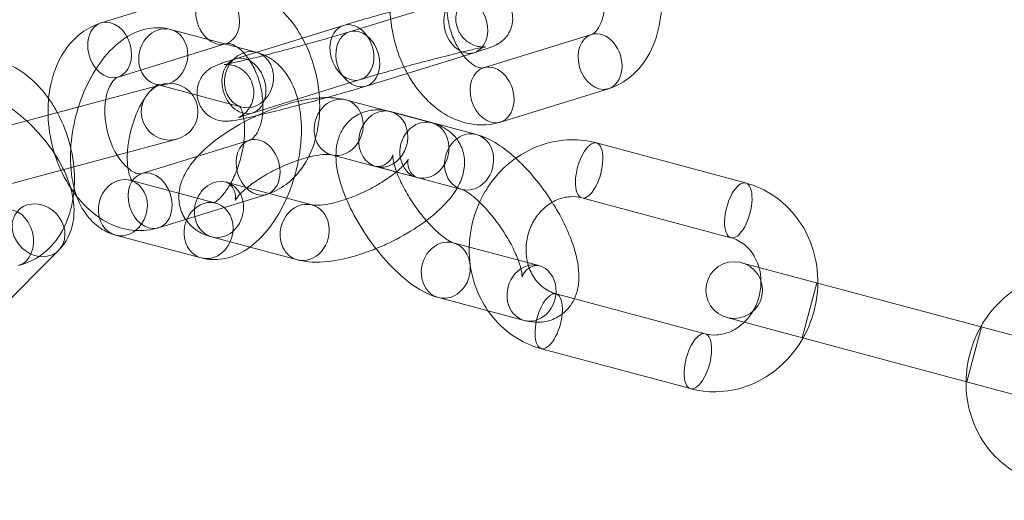
# Model space of a CAD drawing. Units: millimetres. Extents: x -166 to 1807, y -711 to 711.
# Drawn here: x 1519 to 1588, y 91 to 125 of the extents above; entities that cross this region are included whole.
import ezdxf

# ---------------------------------------------------------------- set-up
doc = ezdxf.new("R2010")
doc.units = ezdxf.units.MM
doc.header["$LTSCALE"] = 20
doc.layers.add('2d', color=230, linetype='Continuous')

msp = doc.modelspace()

# ---------------------------------------------------------------- linework, layer by layer
at = {"layer": '2d', "linetype": 'Continuous', "lineweight": 0}
for p, q in [((1524.342, 124.381), (1531.947, 126.733)), ((1549.42, 126.096), (1541.816, 123.744)), ((1533.797, 121.848), (1541.401, 124.201)), ((1529.225, 123.918), (1535.262, 122.308)), ((1558.875, 123.564), (1551.27, 121.211)), ((1525.525, 120.559), (1533.129, 122.912)), ((1550.602, 122.275), (1542.998, 119.922)), ((1528.637, 120.046), (1513.182, 115.905)), ((1528.194, 120.053), (1534.232, 118.443)), ((1534.979, 118.027), (1542.583, 120.379)), ((1560.057, 119.742), (1552.452, 117.39)), ((1541.574, 118.952), (1547.612, 117.342)), ((1544.721, 118.125), (1550.758, 116.515)), ((1514.217, 112.042), (1529.672, 116.183)), ((1534.794, 116.114), (1527.189, 113.762)), ((1559.215, 115.917), (1569.72, 113.102)), ((1540.544, 115.087), (1546.581, 113.477)), ((1543.69, 114.26), (1549.728, 112.65)), ((1532.415, 111.683), (1526.378, 113.292)), ((1539.185, 111.551), (1533.148, 113.16)), ((1535.976, 112.293), (1528.372, 109.941)), ((1558.18, 112.054), (1568.685, 109.239)), ((1531.385, 107.818), (1525.347, 109.427)), ((1538.155, 107.686), (1532.117, 109.295)), ((1555.158, 107.28), (1549.121, 108.89)), ((1516.917, 103.927), (1521.341, 108.352)), ((1591.645, 101.534), (1569.429, 107.486)), ((1573.706, 102.199), (1574.742, 106.063)), ((1554.128, 103.415), (1548.09, 105.025)), ((1566.873, 102.477), (1556.368, 105.292)), ((1568.394, 103.623), (1590.61, 97.67)), ((1585.297, 99.093), (1586.333, 102.957)), ((1565.838, 98.614), (1555.333, 101.428))]:
    msp.add_line(p, q, dxfattribs=at)
for centre, radius in [((1552.534, 0), 253.5), ((1552.534, 0), 229.148), ((1529.154, 118.115), 2), ((1568.911, 105.555), 2)]:
    msp.add_circle(centre, radius, dxfattribs=at)
at = {"layer": '2d', "linetype": 'Continuous', "lineweight": 0, "extrusion": (0, 0, -1)}
for centre, major_axis, ratio, start_param, end_param in [((1532.538, 124.822), (-0.591, 1.911), 0.748324, 0.050841, 3.141593), ((1532.538, 124.822), (0.591, -1.911), 0.748324, 0, 3.141593), ((1550.011, 124.186), (-0.591, 1.911), 0.748324, -2.590076, 1.621638), ((1524.933, 122.47), (0.591, -1.911), 0.748324, 0, 3.141593), ((1524.933, 122.47), (-0.591, 1.911), 0.748324, 0, 0.050841), ((1524.933, 122.47), (-0.591, 1.911), 0.748324, 0.050841, 3.141593), ((1541.992, 122.29), (-0.591, 1.911), 0.748324, -1.519955, 0), ((1541.992, 122.29), (-0.591, 1.911), 0.748324, 0, 3.141593), ((1550.011, 124.186), (0.591, -1.911), 0.748324, -1.519955, 0), ((1542.407, 121.833), (-0.591, 1.911), 0.748324, -2.375308, 1.621638), ((1559.466, 121.653), (0.591, -1.911), 0.748324, 0.050841, 3.141593), ((1559.466, 121.653), (-0.591, 1.911), 0.748324, 0, 3.141593), ((1534.388, 119.938), (-0.591, 1.911), 0.748324, 0, 3.141593), ((1542.407, 121.833), (0.591, -1.911), 0.748324, -1.519955, 0), ((1550.011, 124.186), (0.591, -1.911), 0.748324, 0, 0.551517), ((1534.388, 119.938), (-0.591, 1.911), 0.748324, -1.519955, 0), ((1541.992, 122.29), (0.591, -1.911), 0.748324, 0, 1.621638), ((1551.861, 119.301), (-0.591, 1.911), 0.748324, 0, 3.141593), ((1551.861, 119.301), (0.591, -1.911), 0.748324, 0.050841, 3.141593), ((1542.407, 121.833), (0.591, -1.911), 0.748324, 0, 0.766284), ((1534.388, 119.938), (0.591, -1.911), 0.748324, 0, 1.621638), ((1559.466, 121.653), (0.591, -1.911), 0.748324, 0, 0.050841), ((1551.861, 119.301), (0.591, -1.911), 0.748324, 0, 0.050841), ((1535.385, 114.204), (0.591, -1.911), 0.748324, 0.050841, 3.141593), ((1535.385, 114.204), (-0.591, 1.911), 0.748324, 0, 3.141593), ((1558.698, 113.985), (-0.518, -1.932), 0.422618, 0, 3.141593), ((1558.698, 113.985), (0.518, 1.932), 0.422618, 0, 3.141593), ((1527.78, 111.851), (0.591, -1.911), 0.748324, 0.050841, 3.141593), ((1527.78, 111.851), (-0.591, 1.911), 0.748324, 0, 3.141593), ((1569.203, 111.171), (-0.518, -1.932), 0.422618, 0, 3.141593), ((1569.203, 111.171), (0.518, 1.932), 0.422618, 0, 3.141593), ((1535.385, 114.204), (0.591, -1.911), 0.748324, 0, 0.050841), ((1518.045, 109.243), (-0.443, 1.95), 0.748324, 0, 3.090751), ((1527.78, 111.851), (0.591, -1.911), 0.748324, 0, 0.050841), ((1555.851, 103.36), (-0.518, -1.932), 0.422618, 0, 4.338247), ((1555.851, 103.36), (-0.518, -1.932), 0.422618, -1.944938, 0), ((1566.356, 100.545), (-0.518, -1.932), 0.422618, 0, 3.141593), ((1566.356, 100.545), (0.518, 1.932), 0.422618, 0, 3.141593)]:
    msp.add_ellipse(centre, major_axis=major_axis, ratio=ratio, start_param=start_param, end_param=end_param, dxfattribs=at)
at = {"layer": '2d', "linetype": 'Continuous', "lineweight": 0}
for centre, major_axis, ratio, start_param, end_param in [((1528.709, 121.985), (0.515, 1.932), 0.853726, -0.001446, 3.221704), ((1528.709, 121.985), (0.515, 1.932), 0.853726, -1.299617, -0.001446), ((1528.709, 121.985), (0.515, 1.932), 0.853726, -2.581001, -1.299617), ((1534.747, 120.375), (0.515, 1.932), 0.853726, -0.001445558660526203, 6.28173974851906), ((1528.709, 121.985), (-0.515, -1.932), 0.853726, 0.080111, 0.172567), ((1528.709, 121.985), (-0.515, -1.932), 0.853726, 0.172567, 0.560592), ((1541.059, 117.019), (0.515, 1.932), 0.853726, 0, 3.141593), ((1541.059, 117.019), (0.515, 1.932), 0.853726, -0.786844, 0), ((1541.059, 117.019), (-0.515, -1.932), 0.853726, 0, 2.354749), ((1544.205, 116.192), (-0.515, -1.932), 0.853726, -2.35764, 3.035506), ((1544.205, 116.192), (0.515, 1.932), 0.853726, 0, 0.783953), ((1544.205, 116.192), (0.515, 1.932), 0.853726, -0.106087, 0), ((1547.097, 115.41), (0.515, 1.932), 0.853726, 0, 3.141593), ((1547.097, 115.41), (0.515, 1.932), 0.853726, -0.786844, 0), ((1550.243, 114.582), (0.515, 1.932), 0.853726, 0, 0.783953), ((1550.243, 114.582), (-0.515, -1.932), 0.853726, 0, 3.141593), ((1547.097, 115.41), (-0.515, -1.932), 0.853726, 0, 2.354749), ((1550.243, 114.582), (-0.515, -1.932), 0.853726, -2.35764, 0), ((1525.862, 111.36), (0.515, 1.932), 0.853726, -2.292762, 3.140147), ((1532.632, 111.228), (-0.515, -1.932), 0.853726, -0.786843722057557, 5.496341585122029), ((1519.927, 109.766), (1.414, -1.414), 0.853276, 0, 5.437811), ((1531.9, 109.75), (0.515, 1.932), 0.853726, -0.387823, 3.140147), ((1538.67, 109.618), (0.515, 1.932), 0.853726, 0, 2.354749), ((1531.9, 109.75), (-0.515, -1.932), 0.853726, 0, 2.75377), ((1538.67, 109.618), (-0.515, -1.932), 0.853726, 0, 3.141593), ((1525.862, 111.36), (-0.515, -1.932), 0.853726, 0, 0.84883), ((1525.862, 111.36), (-0.515, -1.932), 0.853726, -0.001446, 0), ((1548.605, 106.957), (0.515, 1.932), 0.853726, 0, 3.141593), ((1548.605, 106.957), (0.515, 1.932), 0.853726, -2.35764, 0), ((1519.927, 109.766), (1.414, -1.414), 0.853276, -0.845374, 0), ((1538.67, 109.618), (-0.515, -1.932), 0.853726, -0.786844, 0), ((1531.9, 109.75), (-0.515, -1.932), 0.853726, -0.001446, 0), ((1554.643, 105.348), (0.515, 1.932), 0.853726, 0, 3.141593), ((1554.643, 105.348), (0.515, 1.932), 0.853726, -2.35764, 0), ((1548.605, 106.957), (-0.515, -1.932), 0.853726, 0, 0.783953), ((1554.643, 105.348), (-0.515, -1.932), 0.853726, 0, 0.783953)]:
    msp.add_ellipse(centre, major_axis=major_axis, ratio=ratio, start_param=start_param, end_param=end_param, dxfattribs=at)
for points, knots in [([(1531.947, 126.733), (1532.477, 126.897), (1533.039, 126.958), (1534.161, 126.878), (1534.719, 126.729), (1535.831, 126.236), (1536.373, 125.867), (1537.407, 124.929), (1537.883, 124.337), (1538.358, 123.561), (1538.432, 123.434), (1538.503, 123.304)], [6.082835, 6.082835, 6.082835, 6.082835, 6.332682, 6.332682, 6.593898, 6.593898, 6.895261, 6.895261, 7.238321, 7.238321, 7.304309, 7.304309, 7.304309, 7.304309]), ([(1563.758, 126.93), (1563.77, 126.804), (1563.781, 126.678), (1563.838, 125.747), (1563.789, 124.943), (1563.474, 123.411), (1563.211, 122.681), (1562.47, 121.421), (1562.009, 120.878), (1561.028, 120.142), (1560.558, 119.897), (1560.057, 119.742)], [7.896847, 7.896847, 7.896847, 7.896847, 7.952597, 7.952597, 8.310071, 8.310071, 8.664355, 8.664355, 8.98821, 8.98821, 9.224427, 9.224427, 9.224427, 9.224427]), ([(1541.401, 124.201), (1541.815, 124.329), (1542.302, 124.473), (1543.352, 124.776), (1543.912, 124.933), (1545.06, 125.249), (1545.648, 125.407), (1546.8, 125.709), (1547.363, 125.854), (1548.413, 126.116), (1548.898, 126.233), (1549.757, 126.432), (1550.123, 126.512), (1550.619, 126.607), (1550.775, 126.635), (1551.031, 126.663), (1551.096, 126.669), (1551.235, 126.674), (1551.29, 126.674), (1551.452, 126.667), (1551.559, 126.663), (1551.888, 126.588), (1552.075, 126.544), (1552.445, 126.317), (1552.543, 126.248), (1552.805, 126.014), (1552.978, 125.811), (1553.202, 125.356), (1553.27, 125.134), (1553.325, 124.704), (1553.316, 124.497), (1553.249, 124.108), (1553.185, 123.936), (1553.03, 123.609), (1552.938, 123.483), (1552.742, 123.244), (1552.651, 123.164), (1552.485, 123.027), (1552.418, 122.983), (1552.289, 122.9), (1552.234, 122.871), (1552.096, 122.799), (1552.03, 122.77), (1551.881, 122.706), (1551.803, 122.676), (1551.633, 122.613), (1551.542, 122.58), (1551.343, 122.512), (1551.236, 122.476), (1551.005, 122.401), (1550.882, 122.362), (1550.702, 122.306), (1550.653, 122.29), (1550.602, 122.275)], [5.437012, 5.437012, 5.437012, 5.437012, 5.778764, 5.778764, 6.105999, 6.105999, 6.430236, 6.430236, 6.754371, 6.754371, 7.081075, 7.081075, 7.418953, 7.418953, 7.641043, 7.641043, 7.710192, 7.710192, 7.747252, 7.747252, 7.790642, 7.790642, 7.822085, 7.822085, 7.831962, 7.831962, 7.847263, 7.847263, 7.858522, 7.858522, 7.869549, 7.869549, 7.882648, 7.882648, 7.90084, 7.90084, 7.927662, 7.927662, 7.960874, 7.960874, 8.004346, 8.004346, 8.08713, 8.08713, 8.19652, 8.19652, 8.309326, 8.309326, 8.423665, 8.423665, 8.536895, 8.536895, 8.578605, 8.578605, 8.578605, 8.578605]), ([(1551.401, 122.68), (1551.401, 122.68), (1551.398, 122.679), (1551.386, 122.678), (1551.373, 122.677), (1551.335, 122.675), (1551.316, 122.674), (1551.252, 122.673), (1551.201, 122.673), (1551.055, 122.685), (1550.975, 122.693), (1550.734, 122.749), (1550.574, 122.787), (1550.246, 122.97), (1550.148, 123.033), (1549.88, 123.253), (1549.696, 123.449), (1549.452, 123.902), (1549.375, 124.122), (1549.306, 124.553), (1549.309, 124.761), (1549.364, 125.152), (1549.423, 125.326), (1549.569, 125.656), (1549.658, 125.785), (1549.845, 126.025), (1549.932, 126.104), (1550.08, 126.23), (1550.136, 126.27), (1550.228, 126.332), (1550.263, 126.352), (1550.324, 126.386), (1550.346, 126.398), (1550.387, 126.418), (1550.396, 126.421), (1550.399, 126.423), (1550.376, 126.413), (1550.271, 126.373), (1550.155, 126.333), (1549.848, 126.231), (1549.65, 126.167), (1549.42, 126.096)], [7.6237264, 7.6237264, 7.6237264, 7.6237264, 7.6530417, 7.6530417, 7.6946179, 7.6946179, 7.7212953, 7.7212953, 7.7609636, 7.7609636, 7.7904936, 7.7904936, 7.8193343, 7.8193343, 7.8298415, 7.8298415, 7.8459911, 7.8459911, 7.8574263, 7.8574263, 7.868372, 7.868372, 7.8811436, 7.8811436, 7.8986102, 7.8986102, 7.9240172, 7.9240172, 7.9529147, 7.9529147, 7.9831442, 7.9831442, 8.0213976, 8.0213976, 8.0798228, 8.0798228, 8.1838384, 8.1838384, 8.3725364, 8.3725364, 8.5786045, 8.5786045, 8.5786045, 8.5786045]), ([(1549.673, 122.304), (1549.519, 122.527), (1549.373, 122.78), (1549.096, 123.373), (1548.971, 123.721), (1548.781, 124.44), (1548.718, 124.813), (1548.663, 125.528), (1548.669, 125.871), (1548.703, 126.185)], [4.023618, 4.023618, 4.023618, 4.023618, 4.253184, 4.253184, 4.519076, 4.519076, 4.788257, 4.788257, 5.049877, 5.049877, 5.049877, 5.049877]), ([(1559.801, 125.706), (1559.796, 125.59), (1559.787, 125.477), (1559.739, 125.055), (1559.674, 124.771), (1559.512, 124.297), (1559.416, 124.106), (1559.221, 123.813), (1559.125, 123.716), (1558.978, 123.604), (1558.924, 123.579), (1558.875, 123.564)], [8.105563, 8.105563, 8.105563, 8.105563, 8.197116, 8.197116, 8.458108, 8.458108, 8.713652, 8.713652, 8.981605, 8.981605, 9.224427, 9.224427, 9.224427, 9.224427]), ([(1545.666, 121.267), (1545.455, 121.705), (1545.276, 122.163), (1544.89, 123.408), (1544.741, 124.215), (1544.689, 125.062), (1544.687, 125.103), (1544.685, 125.145)], [4.2375264, 4.2375264, 4.2375264, 4.2375264, 4.4538714, 4.4538714, 4.8110043, 4.8110043, 4.829558, 4.829558, 4.829558, 4.829558]), ([(1520.634, 119.052), (1520.663, 119.355), (1520.708, 119.655), (1520.925, 120.712), (1521.188, 121.442), (1521.93, 122.702), (1522.39, 123.245), (1523.371, 123.981), (1523.841, 124.226), (1524.342, 124.381)], [5.031557, 5.031557, 5.031557, 5.031557, 5.168479, 5.168479, 5.522763, 5.522763, 5.846618, 5.846618, 6.082835, 6.082835, 6.082835, 6.082835]), ([(1522.618, 112.153), (1522.557, 112.319), (1522.503, 112.488), (1522.26, 113.37), (1522.174, 114.123), (1522.174, 115.674), (1522.262, 116.473), (1522.589, 118.032), (1522.825, 118.791), (1523.43, 120.232), (1523.799, 120.912), (1524.678, 122.148), (1525.189, 122.702), (1526.342, 123.548), (1526.979, 123.863), (1528.193, 124.067), (1528.722, 124.052), (1529.225, 123.918)], [3.916868, 3.916868, 3.916868, 3.916868, 4.005865, 4.005865, 4.375106, 4.375106, 4.745643, 4.745643, 5.107012, 5.107012, 5.47086, 5.47086, 5.845791, 5.845791, 6.188562, 6.188562, 6.421187, 6.421187, 6.421187, 6.421187]), ([(1541.816, 123.744), (1541.482, 123.641), (1541.083, 123.521), (1540.18, 123.259), (1539.672, 123.116), (1538.608, 122.821), (1538.051, 122.67), (1536.95, 122.378), (1536.405, 122.237), (1535.388, 121.98), (1534.915, 121.863), (1534.099, 121.67), (1533.752, 121.591), (1533.247, 121.485), (1533.065, 121.453), (1532.998, 121.443), (1532.993, 121.443), (1533.013, 121.445), (1533.026, 121.446), (1533.064, 121.448), (1533.083, 121.449), (1533.147, 121.45), (1533.198, 121.451), (1533.344, 121.438), (1533.424, 121.43), (1533.665, 121.375), (1533.825, 121.336), (1534.153, 121.153), (1534.251, 121.09), (1534.519, 120.87), (1534.703, 120.674), (1534.947, 120.221), (1535.024, 120.001), (1535.093, 119.57), (1535.091, 119.362), (1535.035, 118.971), (1534.976, 118.797), (1534.831, 118.467), (1534.741, 118.338), (1534.555, 118.099), (1534.467, 118.02), (1534.32, 117.893), (1534.263, 117.853), (1534.171, 117.792), (1534.137, 117.772), (1534.076, 117.737), (1534.053, 117.726), (1534.013, 117.706), (1534.003, 117.702), (1534.002, 117.701), (1534.002, 117.701), (1534.002, 117.701)], [2.295419, 2.295419, 2.295419, 2.295419, 2.595341, 2.595341, 2.907438, 2.907438, 3.222956, 3.222956, 3.538973, 3.538973, 3.853248, 3.853248, 4.160659, 4.160659, 4.438897, 4.438897, 4.511449, 4.511449, 4.553025, 4.553025, 4.579703, 4.579703, 4.619371, 4.619371, 4.648901, 4.648901, 4.677742, 4.677742, 4.688249, 4.688249, 4.704398, 4.704398, 4.715834, 4.715834, 4.726779, 4.726779, 4.739551, 4.739551, 4.757018, 4.757018, 4.782425, 4.782425, 4.811322, 4.811322, 4.841552, 4.841552, 4.879805, 4.879805, 4.93823, 4.93823, 4.942644, 4.942644, 4.942644, 4.942644]), ([(1533.129, 122.912), (1533.193, 122.932), (1533.254, 122.94), (1533.429, 122.911), (1533.513, 122.888), (1533.762, 122.777), (1533.944, 122.665), (1534.267, 122.38), (1534.402, 122.24), (1534.534, 122.076)], [6.0828346, 6.0828346, 6.0828346, 6.0828346, 6.3969938, 6.3969938, 6.5948415, 6.5948415, 6.8798125, 6.8798125, 7.0712276, 7.0712276, 7.0712276, 7.0712276]), ([(1538.503, 123.304), (1538.816, 122.733), (1539.073, 122.122), (1539.471, 120.836), (1539.609, 120.159), (1539.677, 119.48)], [7.3043085, 7.3043085, 7.3043085, 7.3043085, 7.5954641, 7.5954641, 7.8968469, 7.8968469, 7.8968469, 7.8968469]), ([(1534.534, 122.076), (1534.578, 122.021), (1534.623, 121.964), (1534.842, 121.661), (1535.009, 121.379), (1535.303, 120.75), (1535.428, 120.403), (1535.618, 119.683), (1535.681, 119.31), (1535.727, 118.711), (1535.731, 118.479), (1535.721, 118.256)], [7.071228, 7.071228, 7.071228, 7.071228, 7.135552, 7.135552, 7.394777, 7.394777, 7.660669, 7.660669, 7.92985, 7.92985, 8.105563, 8.105563, 8.105563, 8.105563]), ([(1535.262, 122.308), (1535.702, 122.191), (1536.115, 121.985), (1536.861, 121.432), (1537.18, 121.076), (1537.769, 120.193), (1537.997, 119.646), (1538.35, 118.365), (1538.435, 117.612), (1538.436, 116.061), (1538.348, 115.262), (1538.114, 114.151), (1538.033, 113.831), (1537.94, 113.514)], [0.138002, 0.138002, 0.138002, 0.138002, 0.341432, 0.341432, 0.567915, 0.567915, 0.864273, 0.864273, 1.233513, 1.233513, 1.604051, 1.604051, 1.755352, 1.755352, 1.755352, 1.755352]), ([(1542.583, 120.379), (1542.917, 120.483), (1543.316, 120.602), (1544.219, 120.864), (1544.727, 121.007), (1545.791, 121.302), (1546.348, 121.453), (1547.45, 121.745), (1547.994, 121.886), (1549.011, 122.144), (1549.484, 122.26), (1550.3, 122.453), (1550.647, 122.532), (1551.152, 122.638), (1551.334, 122.67), (1551.396, 122.679), (1551.401, 122.68), (1551.401, 122.68)], [5.437012, 5.437012, 5.437012, 5.437012, 5.736933, 5.736933, 6.049031, 6.049031, 6.364549, 6.364549, 6.680566, 6.680566, 6.994841, 6.994841, 7.302252, 7.302252, 7.58049, 7.58049, 7.623726, 7.623726, 7.623726, 7.623726]), ([(1551.27, 121.211), (1551.206, 121.192), (1551.145, 121.183), (1550.97, 121.212), (1550.886, 121.235), (1550.637, 121.346), (1550.455, 121.458), (1550.088, 121.782), (1549.906, 121.981), (1549.713, 122.247), (1549.693, 122.275), (1549.673, 122.304)], [2.941242, 2.941242, 2.941242, 2.941242, 3.255401, 3.255401, 3.453249, 3.453249, 3.73822, 3.73822, 3.993959, 3.993959, 4.023618, 4.023618, 4.023618, 4.023618]), ([(1514.758, 121.813), (1515.299, 121.936), (1515.86, 121.954), (1516.992, 121.796), (1517.559, 121.605), (1518.693, 121.021), (1519.246, 120.603), (1520.064, 119.788), (1520.363, 119.432), (1520.634, 119.052)], [6.131999, 6.131999, 6.131999, 6.131999, 6.381847, 6.381847, 6.654894, 6.654894, 6.973131, 6.973131, 7.183277, 7.183277, 7.183277, 7.183277]), ([(1535.696, 117.938), (1535.478, 117.886), (1535.272, 117.837), (1534.642, 117.691), (1534.276, 117.611), (1533.78, 117.516), (1533.624, 117.488), (1533.369, 117.46), (1533.303, 117.454), (1533.165, 117.45), (1533.109, 117.449), (1532.948, 117.456), (1532.84, 117.46), (1532.511, 117.535), (1532.324, 117.579), (1531.954, 117.806), (1531.856, 117.875), (1531.594, 118.11), (1531.421, 118.312), (1531.197, 118.767), (1531.129, 118.989), (1531.074, 119.42), (1531.083, 119.626), (1531.15, 120.015), (1531.214, 120.187), (1531.369, 120.514), (1531.461, 120.641), (1531.657, 120.88), (1531.748, 120.959), (1531.914, 121.096), (1531.981, 121.14), (1532.11, 121.223), (1532.165, 121.252), (1532.303, 121.324), (1532.369, 121.353), (1532.518, 121.417), (1532.596, 121.447), (1532.766, 121.51), (1532.857, 121.543), (1533.056, 121.611), (1533.163, 121.647), (1533.394, 121.722), (1533.517, 121.761), (1533.697, 121.817), (1533.746, 121.833), (1533.797, 121.848)], [3.789965, 3.789965, 3.789965, 3.789965, 3.939482, 3.939482, 4.27736, 4.27736, 4.499451, 4.499451, 4.568599, 4.568599, 4.60566, 4.60566, 4.649049, 4.649049, 4.680492, 4.680492, 4.690369, 4.690369, 4.70567, 4.70567, 4.716929, 4.716929, 4.727957, 4.727957, 4.741056, 4.741056, 4.759248, 4.759248, 4.786069, 4.786069, 4.819282, 4.819282, 4.862753, 4.862753, 4.945537, 4.945537, 5.054928, 5.054928, 5.167733, 5.167733, 5.282072, 5.282072, 5.395303, 5.395303, 5.437012, 5.437012, 5.437012, 5.437012]), ([(1552.452, 117.39), (1551.922, 117.226), (1551.361, 117.165), (1550.238, 117.245), (1549.68, 117.394), (1548.568, 117.887), (1548.026, 118.256), (1546.992, 119.194), (1546.516, 119.786), (1545.954, 120.704), (1545.803, 120.981), (1545.666, 121.267)], [2.941242, 2.941242, 2.941242, 2.941242, 3.19109, 3.19109, 3.452306, 3.452306, 3.753668, 3.753668, 4.096729, 4.096729, 4.237526, 4.237526, 4.237526, 4.237526]), ([(1522.353, 112.005), (1522.321, 112.207), (1522.278, 112.407), (1522.04, 113.319), (1521.737, 114.014), (1520.961, 115.358), (1520.485, 116.006), (1519.421, 117.191), (1518.837, 117.731), (1517.592, 118.675), (1516.932, 119.079), (1515.552, 119.708), (1514.831, 119.931), (1513.411, 120.084), (1512.702, 120.037), (1511.551, 119.604), (1511.102, 119.326), (1510.735, 118.959)], [5.337202, 5.337202, 5.337202, 5.337202, 5.439891, 5.439891, 5.80914, 5.80914, 6.179554, 6.179554, 6.540902, 6.540902, 6.904785, 6.904785, 7.279657, 7.279657, 7.621736, 7.621736, 7.853982, 7.853982, 7.853982, 7.853982]), ([(1524.656, 118.98), (1524.693, 119.205), (1524.745, 119.411), (1524.887, 119.826), (1524.983, 120.017), (1525.178, 120.31), (1525.274, 120.407), (1525.421, 120.519), (1525.475, 120.544), (1525.525, 120.559)], [5.119333, 5.119333, 5.119333, 5.119333, 5.3165153, 5.3165153, 5.5720591, 5.5720591, 5.8400123, 5.8400123, 6.0828346, 6.0828346, 6.0828346, 6.0828346]), ([(1528.156, 119.918), (1528.249, 119.986), (1528.319, 120.021), (1528.365, 120.039), (1528.372, 120.041), (1528.372, 120.041)], [5.8447495, 5.8447495, 5.8447495, 5.8447495, 6.0479594, 6.0479594, 6.1345836, 6.1345836, 6.1345836, 6.1345836]), ([(1528.372, 120.041), (1528.372, 120.041), (1528.353, 120.037), (1528.289, 120.036), (1528.241, 120.04), (1528.194, 120.053)], [6.1345836, 6.1345836, 6.1345836, 6.1345836, 6.2732625, 6.2732625, 6.4211873, 6.4211873, 6.4211873, 6.4211873]), ([(1526.183, 115.248), (1526.188, 115.34), (1526.195, 115.433), (1526.238, 115.896), (1526.301, 116.282), (1526.487, 117.058), (1526.61, 117.448), (1526.897, 118.174), (1527.062, 118.511), (1527.4, 119.085), (1527.573, 119.326), (1527.885, 119.689), (1528.026, 119.819), (1528.144, 119.909), (1528.15, 119.913), (1528.156, 119.918)], [4.463982, 4.463982, 4.463982, 4.463982, 4.532055, 4.532055, 4.797789, 4.797789, 5.069982, 5.069982, 5.339267, 5.339267, 5.59588, 5.59588, 5.831638, 5.831638, 5.844749, 5.844749, 5.844749, 5.844749]), ([(1539.677, 119.48), (1539.69, 119.355), (1539.7, 119.229), (1539.758, 118.297), (1539.708, 117.494), (1539.394, 115.962), (1539.13, 115.232), (1538.389, 113.972), (1537.928, 113.429), (1536.947, 112.693), (1536.477, 112.448), (1535.976, 112.293)], [7.896847, 7.896847, 7.896847, 7.896847, 7.952597, 7.952597, 8.310071, 8.310071, 8.664355, 8.664355, 8.98821, 8.98821, 9.224427, 9.224427, 9.224427, 9.224427]), ([(1542.998, 119.922), (1542.584, 119.794), (1542.097, 119.65), (1541.047, 119.347), (1540.487, 119.19), (1539.845, 119.014), (1539.78, 118.996), (1539.715, 118.978)], [2.2954192, 2.2954192, 2.2954192, 2.2954192, 2.6371712, 2.6371712, 2.9644066, 2.9644066, 3.0013494, 3.0013494, 3.0013494, 3.0013494]), ([(1522.408, 112.429), (1522.278, 112.61), (1522.154, 112.796), (1521.622, 113.665), (1521.29, 114.408), (1520.81, 115.959), (1520.661, 116.765), (1520.58, 118.068), (1520.587, 118.564), (1520.634, 119.052)], [3.99583, 3.99583, 3.99583, 3.99583, 4.096729, 4.096729, 4.453871, 4.453871, 4.811004, 4.811004, 5.031557, 5.031557, 5.031557, 5.031557]), ([(1520.634, 119.052), (1520.816, 118.797), (1520.986, 118.53), (1521.54, 117.556), (1521.854, 116.799), (1522.296, 115.234), (1522.424, 114.427), (1522.463, 113.225), (1522.449, 112.824), (1522.408, 112.429)], [7.183277, 7.183277, 7.183277, 7.183277, 7.324405, 7.324405, 7.681986, 7.681986, 8.039031, 8.039031, 8.219004, 8.219004, 8.219004, 8.219004]), ([(1525.461, 115.055), (1525.356, 115.225), (1525.256, 115.41), (1525.015, 115.924), (1524.89, 116.271), (1524.701, 116.991), (1524.638, 117.363), (1524.582, 118.086), (1524.588, 118.436), (1524.633, 118.832), (1524.644, 118.907), (1524.656, 118.98)], [4.089742, 4.089742, 4.089742, 4.089742, 4.253184, 4.253184, 4.519076, 4.519076, 4.788257, 4.788257, 5.055523, 5.055523, 5.119333, 5.119333, 5.119333, 5.119333]), ([(1535.311, 117.846), (1535.91, 118.122), (1536.523, 118.363), (1537.829, 118.781), (1538.518, 118.946), (1539.529, 119.083), (1539.867, 119.11), (1540.202, 119.112)], [6.3178167, 6.3178167, 6.3178167, 6.3178167, 6.6351709, 6.6351709, 7.0002446, 7.0002446, 7.1886592, 7.1886592, 7.1886592, 7.1886592]), ([(1539.715, 118.978), (1539.205, 118.839), (1538.685, 118.699), (1537.599, 118.414), (1537.036, 118.269), (1536.228, 118.067), (1535.954, 118), (1535.696, 117.938)], [3.0013494, 3.0013494, 3.0013494, 3.0013494, 3.2886434, 3.2886434, 3.6127787, 3.6127787, 3.7899649, 3.7899649, 3.7899649, 3.7899649]), ([(1540.202, 119.112), (1540.581, 119.114), (1540.955, 119.087), (1541.415, 118.992), (1541.494, 118.973), (1541.574, 118.952)], [7.1886592, 7.1886592, 7.1886592, 7.1886592, 7.4018081, 7.4018081, 7.446267, 7.446267, 7.446267, 7.446267]), ([(1534.002, 117.701), (1534.002, 117.701), (1534.025, 117.711), (1534.128, 117.75), (1534.244, 117.79), (1534.551, 117.892), (1534.75, 117.956), (1534.979, 118.027)], [4.9426442, 4.9426442, 4.9426442, 4.9426442, 5.0422458, 5.0422458, 5.2309438, 5.2309438, 5.4370119, 5.4370119, 5.4370119, 5.4370119]), ([(1534.232, 118.443), (1534.133, 118.469), (1534.061, 118.532), (1534.08, 118.512), (1534.127, 118.456), (1534.229, 118.237), (1534.282, 118.088), (1534.345, 117.82), (1534.363, 117.731), (1534.378, 117.636)], [0.138002, 0.138002, 0.138002, 0.138002, 0.4521612, 0.4521612, 0.6943432, 0.6943432, 0.9091289, 0.9091289, 1.0032102, 1.0032102, 1.0032102, 1.0032102]), ([(1535.721, 118.256), (1535.715, 118.141), (1535.706, 118.027), (1535.658, 117.605), (1535.593, 117.322), (1535.431, 116.848), (1535.335, 116.657), (1535.141, 116.364), (1535.044, 116.267), (1534.897, 116.154), (1534.843, 116.13), (1534.794, 116.114)], [8.105563, 8.105563, 8.105563, 8.105563, 8.197116, 8.197116, 8.458108, 8.458108, 8.713652, 8.713652, 8.981605, 8.981605, 9.224427, 9.224427, 9.224427, 9.224427]), ([(1540.87, 115), (1540.869, 115.293), (1540.892, 115.593), (1541.012, 116.146), (1541.092, 116.396), (1541.388, 117.008), (1541.66, 117.373), (1542.3, 117.874), (1542.627, 118.037), (1543.308, 118.236), (1543.657, 118.263), (1544.134, 118.237), (1544.284, 118.218), (1544.429, 118.191)], [7.3567458, 7.3567458, 7.3567458, 7.3567458, 7.5198539, 7.5198539, 7.6469253, 7.6469253, 7.8310299, 7.8310299, 7.9746134, 7.9746134, 8.1313251, 8.1313251, 8.207887, 8.207887, 8.207887, 8.207887]), ([(1531.142, 114.985), (1531.196, 115.043), (1531.251, 115.101), (1531.83, 115.689), (1532.447, 116.181), (1533.743, 117.042), (1534.406, 117.416), (1535.165, 117.779), (1535.238, 117.813), (1535.311, 117.846)], [5.4583553, 5.4583553, 5.4583553, 5.4583553, 5.5026695, 5.5026695, 5.9130678, 5.9130678, 6.2791852, 6.2791852, 6.3178167, 6.3178167, 6.3178167, 6.3178167]), ([(1534.408, 117.397), (1534.415, 117.329), (1534.421, 117.257), (1534.443, 116.887), (1534.438, 116.556), (1534.372, 115.84), (1534.308, 115.453), (1534.123, 114.677), (1534, 114.287), (1533.712, 113.562), (1533.548, 113.225), (1533.21, 112.651), (1533.037, 112.41), (1532.725, 112.046), (1532.583, 111.916), (1532.369, 111.754), (1532.293, 111.715), (1532.223, 111.687), (1532.236, 111.698), (1532.321, 111.7), (1532.369, 111.695), (1532.415, 111.683)], [1.077946, 1.077946, 1.077946, 1.077946, 1.139703, 1.139703, 1.390462, 1.390462, 1.656197, 1.656197, 1.92839, 1.92839, 2.197674, 2.197674, 2.454287, 2.454287, 2.690045, 2.690045, 2.906367, 2.906367, 3.13167, 3.13167, 3.279595, 3.279595, 3.279595, 3.279595]), ([(1547.612, 117.342), (1547.889, 117.268), (1548.17, 117.163), (1548.826, 116.795), (1549.203, 116.478), (1549.673, 115.754), (1549.81, 115.407), (1549.942, 114.707), (1549.935, 114.358), (1549.818, 113.624), (1549.679, 113.261), (1549.226, 112.382), (1548.854, 111.919), (1548.067, 111.119), (1547.669, 110.778), (1547.236, 110.453)], [1.163082, 1.163082, 1.163082, 1.163082, 1.317166, 1.317166, 1.522532, 1.522532, 1.667342, 1.667342, 1.818698, 1.818698, 2.021142, 2.021142, 2.361077, 2.361077, 2.639435, 2.639435, 2.639435, 2.639435]), ([(1550.758, 116.515), (1551.311, 116.368), (1551.791, 116.126), (1552.695, 115.552), (1553.117, 115.22), (1553.529, 114.845)], [1.9774596, 1.9774596, 1.9774596, 1.9774596, 2.2845465, 2.2845465, 2.5754761, 2.5754761, 2.5754761, 2.5754761]), ([(1553.1, 114.517), (1553.124, 114.536), (1553.147, 114.555), (1553.782, 115.065), (1554.47, 115.458), (1555.915, 115.986), (1556.669, 116.128), (1558.028, 116.148), (1558.633, 116.073), (1559.215, 115.917)], [5.617681, 5.617681, 5.617681, 5.617681, 5.6301797, 5.6301797, 5.9546179, 5.9546179, 6.2697884, 6.2697884, 6.5214181, 6.5214181, 6.5214181, 6.5214181]), ([(1526.226, 114.141), (1526.207, 114.268), (1526.193, 114.405), (1526.171, 114.767), (1526.17, 115.002), (1526.183, 115.248)], [4.1583078, 4.1583078, 4.1583078, 4.1583078, 4.2812954, 4.2812954, 4.4639824, 4.4639824, 4.4639824, 4.4639824]), ([(1538.929, 114.915), (1538.98, 114.928), (1539.03, 114.94), (1539.407, 115.029), (1539.704, 115.077), (1540.155, 115.116), (1540.323, 115.114), (1540.496, 115.098), (1540.536, 115.089), (1540.544, 115.087)], [6.7777652, 6.7777652, 6.7777652, 6.7777652, 6.8167817, 6.8167817, 7.0757828, 7.0757828, 7.2999837, 7.2999837, 7.446267, 7.446267, 7.446267, 7.446267]), ([(1527.189, 113.762), (1527.126, 113.742), (1527.064, 113.734), (1526.89, 113.763), (1526.805, 113.786), (1526.556, 113.897), (1526.375, 114.009), (1526.008, 114.332), (1525.826, 114.531), (1525.587, 114.86), (1525.523, 114.955), (1525.461, 115.055)], [2.941242, 2.941242, 2.941242, 2.941242, 3.255401, 3.255401, 3.453249, 3.453249, 3.73822, 3.73822, 3.993959, 3.993959, 4.089742, 4.089742, 4.089742, 4.089742]), ([(1532.117, 109.295), (1531.84, 109.369), (1531.558, 109.474), (1530.903, 109.842), (1530.526, 110.16), (1530.056, 110.884), (1529.919, 111.231), (1529.787, 111.931), (1529.794, 112.279), (1529.911, 113.014), (1530.05, 113.377), (1530.466, 114.184), (1530.78, 114.595), (1531.142, 114.985)], [4.304674, 4.304674, 4.304674, 4.304674, 4.458759, 4.458759, 4.664125, 4.664125, 4.808935, 4.808935, 4.960291, 4.960291, 5.162735, 5.162735, 5.458355, 5.458355, 5.458355, 5.458355]), ([(1533.148, 113.16), (1533.14, 113.162), (1533.172, 113.156), (1533.306, 113.08), (1533.408, 113.008), (1533.636, 112.742), (1533.745, 112.519), (1533.822, 112.129), (1533.8, 111.979), (1533.771, 111.857), (1533.762, 111.847), (1533.782, 111.888), (1533.813, 111.942), (1533.931, 112.104), (1534.028, 112.219), (1534.305, 112.502), (1534.497, 112.675), (1534.978, 113.056), (1535.277, 113.266), (1535.952, 113.688), (1536.333, 113.899), (1537.129, 114.287), (1537.543, 114.463), (1538.287, 114.734), (1538.62, 114.836), (1538.929, 114.915)], [4.304674, 4.304674, 4.304674, 4.304674, 4.459902, 4.459902, 4.61328, 4.61328, 4.806309, 4.806309, 5.00097, 5.00097, 5.151174, 5.151174, 5.31058, 5.31058, 5.499863, 5.499863, 5.725658, 5.725658, 5.98226, 5.98226, 6.257591, 6.257591, 6.539559, 6.539559, 6.777765, 6.777765, 6.777765, 6.777765]), ([(1548.09, 105.025), (1547.538, 105.172), (1547.057, 105.414), (1545.961, 106.11), (1545.362, 106.621), (1544.272, 107.737), (1543.782, 108.324), (1542.895, 109.547), (1542.498, 110.178), (1541.807, 111.464), (1541.515, 112.118), (1541.058, 113.457), (1540.901, 114.135), (1540.872, 114.89), (1540.87, 114.945), (1540.87, 115)], [5.119052, 5.119052, 5.119052, 5.119052, 5.426139, 5.426139, 5.844566, 5.844566, 6.215319, 6.215319, 6.571679, 6.571679, 6.933671, 6.933671, 7.326093, 7.326093, 7.356746, 7.356746, 7.356746, 7.356746]), ([(1546.582, 113.477), (1546.582, 113.477), (1546.551, 113.485), (1546.423, 113.557), (1546.321, 113.629), (1546.093, 113.895), (1545.984, 114.119), (1545.907, 114.508), (1545.929, 114.658), (1545.958, 114.78), (1545.967, 114.791), (1545.946, 114.75), (1545.916, 114.695), (1545.798, 114.534), (1545.701, 114.418), (1545.424, 114.136), (1545.232, 113.963), (1544.751, 113.581), (1544.452, 113.371), (1543.777, 112.95), (1543.396, 112.738), (1542.6, 112.35), (1542.186, 112.174), (1541.722, 112.006), (1541.662, 111.984), (1541.602, 111.964)], [1.178694, 1.178694, 1.178694, 1.178694, 1.318309, 1.318309, 1.471687, 1.471687, 1.664716, 1.664716, 1.859378, 1.859378, 2.009581, 2.009581, 2.168988, 2.168988, 2.35827, 2.35827, 2.584066, 2.584066, 2.840667, 2.840667, 3.115999, 3.115999, 3.397966, 3.397966, 3.440311, 3.440311, 3.440311, 3.440311]), ([(1545.151, 113.859), (1545.088, 114.027), (1545.036, 114.185), (1544.929, 114.558), (1544.893, 114.752), (1544.867, 114.993), (1544.871, 115.061), (1544.873, 115.08), (1544.872, 115.049), (1544.818, 114.906), (1544.764, 114.794), (1544.537, 114.527), (1544.334, 114.385), (1543.962, 114.249), (1543.811, 114.247), (1543.7, 114.256), (1543.685, 114.261), (1543.69, 114.26)], [6.876597, 6.876597, 6.876597, 6.876597, 7.022535, 7.022535, 7.255493, 7.255493, 7.444926, 7.444926, 7.600635, 7.600635, 7.754502, 7.754502, 7.948551, 7.948551, 8.144172, 8.144172, 8.260645, 8.260645, 8.260645, 8.260645]), ([(1551.364, 112.477), (1551.428, 112.585), (1551.494, 112.692), (1551.987, 113.444), (1552.506, 114.027), (1553.1, 114.517)], [5.2477825, 5.2477825, 5.2477825, 5.2477825, 5.2992819, 5.2992819, 5.617681, 5.617681, 5.617681, 5.617681]), ([(1553.529, 114.845), (1553.71, 114.68), (1553.888, 114.507), (1554.576, 113.803), (1555.067, 113.216), (1555.719, 112.315), (1555.912, 112.032), (1556.095, 111.743)], [2.5754761, 2.5754761, 2.5754761, 2.5754761, 2.7029736, 2.7029736, 3.073726, 3.073726, 3.238366, 3.238366, 3.238366, 3.238366]), ([(1526.378, 113.292), (1526.476, 113.266), (1526.548, 113.203), (1526.529, 113.223), (1526.483, 113.279), (1526.381, 113.498), (1526.327, 113.647), (1526.262, 113.927), (1526.242, 114.03), (1526.226, 114.141)], [3.2795946, 3.2795946, 3.2795946, 3.2795946, 3.5937539, 3.5937539, 3.8359359, 3.8359359, 4.0507215, 4.0507215, 4.1583078, 4.1583078, 4.1583078, 4.1583078]), ([(1549.121, 108.89), (1549.114, 108.892), (1549.069, 108.905), (1548.92, 108.975), (1548.807, 109.038), (1548.515, 109.232), (1548.329, 109.375), (1547.901, 109.748), (1547.655, 109.989), (1547.141, 110.553), (1546.872, 110.881), (1546.354, 111.586), (1546.106, 111.964), (1545.668, 112.714), (1545.477, 113.086), (1545.26, 113.58), (1545.202, 113.722), (1545.151, 113.859)], [5.119052, 5.119052, 5.119052, 5.119052, 5.274478, 5.274478, 5.456492, 5.456492, 5.674605, 5.674605, 5.925488, 5.925488, 6.1978, 6.1978, 6.479213, 6.479213, 6.758378, 6.758378, 6.876597, 6.876597, 6.876597, 6.876597]), ([(1537.94, 113.514), (1537.811, 113.075), (1537.658, 112.644), (1537.179, 111.504), (1536.81, 110.824), (1535.932, 109.588), (1535.421, 109.033), (1534.268, 108.188), (1533.631, 107.872), (1532.416, 107.668), (1531.887, 107.684), (1531.385, 107.818)], [1.755352, 1.755352, 1.755352, 1.755352, 1.965419, 1.965419, 2.329267, 2.329267, 2.704198, 2.704198, 3.04697, 3.04697, 3.279595, 3.279595, 3.279595, 3.279595]), ([(1569.72, 113.102), (1570.426, 112.913), (1571.099, 112.604), (1572.317, 111.779), (1572.859, 111.261), (1573.768, 110.063), (1574.129, 109.379), (1574.637, 107.912), (1574.777, 107.125), (1574.8, 106.239), (1574.801, 106.143), (1574.8, 106.047)], [0.238233, 0.238233, 0.238233, 0.238233, 0.543024, 0.543024, 0.851264, 0.851264, 1.167812, 1.167812, 1.493199, 1.493199, 1.532472, 1.532472, 1.532472, 1.532472]), ([(1522.408, 112.429), (1522.368, 112.04), (1522.301, 111.656), (1522.016, 110.548), (1521.717, 109.85), (1520.911, 108.693), (1520.431, 108.216), (1519.442, 107.598), (1518.975, 107.403), (1518.489, 107.293)], [8.219004, 8.219004, 8.219004, 8.219004, 8.396569, 8.396569, 8.744666, 8.744666, 9.049089, 9.049089, 9.273592, 9.273592, 9.273592, 9.273592]), ([(1528.372, 109.941), (1527.842, 109.777), (1527.28, 109.715), (1526.157, 109.796), (1525.6, 109.945), (1524.488, 110.438), (1523.945, 110.807), (1523.073, 111.598), (1522.722, 111.997), (1522.408, 112.429)], [2.941242, 2.941242, 2.941242, 2.941242, 3.19109, 3.19109, 3.452306, 3.452306, 3.753668, 3.753668, 3.99583, 3.99583, 3.99583, 3.99583]), ([(1549.728, 112.65), (1549.735, 112.648), (1549.779, 112.634), (1549.928, 112.564), (1550.042, 112.502), (1550.333, 112.307), (1550.52, 112.165), (1550.805, 111.916), (1550.894, 111.835), (1550.984, 111.749)], [1.9774596, 1.9774596, 1.9774596, 1.9774596, 2.1328851, 2.1328851, 2.3148991, 2.3148991, 2.5330122, 2.5330122, 2.6275579, 2.6275579, 2.6275579, 2.6275579]), ([(1550.255, 108.587), (1550.271, 109.263), (1550.373, 109.938), (1550.745, 111.25), (1551.016, 111.887), (1551.364, 112.477)], [4.6883073, 4.6883073, 4.6883073, 4.6883073, 4.966103, 4.966103, 5.2477825, 5.2477825, 5.2477825, 5.2477825]), ([(1521.341, 108.352), (1521.663, 108.674), (1521.918, 109.059), (1522.287, 109.913), (1522.386, 110.382), (1522.44, 111.235), (1522.415, 111.623), (1522.353, 112.005)], [4.712389, 4.712389, 4.712389, 4.712389, 4.9160854, 4.9160854, 5.143022, 5.143022, 5.337202, 5.337202, 5.337202, 5.337202]), ([(1525.347, 109.427), (1524.908, 109.545), (1524.495, 109.75), (1523.749, 110.303), (1523.429, 110.659), (1522.941, 111.392), (1522.76, 111.766), (1522.618, 112.153)], [3.2795946, 3.2795946, 3.2795946, 3.2795946, 3.4830248, 3.4830248, 3.7095081, 3.7095081, 3.916868, 3.916868, 3.916868, 3.916868]), ([(1541.602, 111.964), (1541.269, 111.849), (1540.946, 111.756), (1540.322, 111.609), (1540.025, 111.561), (1539.574, 111.521), (1539.406, 111.523), (1539.233, 111.539), (1539.193, 111.549), (1539.185, 111.551)], [3.4403113, 3.4403113, 3.4403113, 3.4403113, 3.675189, 3.675189, 3.9341902, 3.9341902, 4.158391, 4.158391, 4.3046744, 4.3046744, 4.3046744, 4.3046744]), ([(1550.984, 111.749), (1551.133, 111.606), (1551.286, 111.449), (1551.707, 110.987), (1551.976, 110.659), (1552.494, 109.953), (1552.743, 109.576), (1553.181, 108.826), (1553.371, 108.454), (1553.669, 107.778), (1553.78, 107.471), (1553.919, 106.982), (1553.956, 106.788), (1553.981, 106.547), (1553.978, 106.479), (1553.976, 106.46), (1553.977, 106.491), (1554.03, 106.634), (1554.085, 106.746), (1554.311, 107.012), (1554.515, 107.155), (1554.887, 107.291), (1555.038, 107.292), (1555.143, 107.284), (1555.16, 107.28), (1555.16, 107.28)], [2.627558, 2.627558, 2.627558, 2.627558, 2.783895, 2.783895, 3.056207, 3.056207, 3.33762, 3.33762, 3.616785, 3.616785, 3.880942, 3.880942, 4.113901, 4.113901, 4.303333, 4.303333, 4.459042, 4.459042, 4.61291, 4.61291, 4.806958, 4.806958, 5.002579, 5.002579, 5.104221, 5.104221, 5.104221, 5.104221]), ([(1556.095, 111.743), (1556.309, 111.408), (1556.509, 111.067), (1557.042, 110.075), (1557.334, 109.422), (1557.79, 108.083), (1557.948, 107.404), (1557.988, 106.359), (1557.969, 106.006), (1557.836, 105.394), (1557.757, 105.144), (1557.46, 104.532), (1557.188, 104.167), (1556.549, 103.666), (1556.222, 103.503), (1555.541, 103.303), (1555.191, 103.276), (1554.607, 103.309), (1554.361, 103.353), (1554.128, 103.415)], [3.238366, 3.238366, 3.238366, 3.238366, 3.430086, 3.430086, 3.792078, 3.792078, 4.184501, 4.184501, 4.378261, 4.378261, 4.505333, 4.505333, 4.689437, 4.689437, 4.833021, 4.833021, 4.989732, 4.989732, 5.119052, 5.119052, 5.119052, 5.119052]), ([(1554.281, 107.937), (1554.254, 108.161), (1554.247, 108.39), (1554.279, 108.975), (1554.346, 109.33), (1554.57, 110.008), (1554.727, 110.33), (1555.112, 110.912), (1555.341, 111.171), (1555.852, 111.609), (1556.134, 111.784), (1556.733, 112.041), (1557.05, 112.116), (1557.64, 112.152), (1557.916, 112.124), (1558.18, 112.054)], [4.532784, 4.532784, 4.532784, 4.532784, 4.723007, 4.723007, 5.014263, 5.014263, 5.304231, 5.304231, 5.597605, 5.597605, 5.901134, 5.901134, 6.226323, 6.226323, 6.521418, 6.521418, 6.521418, 6.521418]), ([(1547.236, 110.453), (1547.031, 110.299), (1546.817, 110.148), (1545.986, 109.596), (1545.322, 109.222), (1544.323, 108.744), (1544.005, 108.604), (1543.686, 108.474)], [2.6394354, 2.6394354, 2.6394354, 2.6394354, 2.7714752, 2.7714752, 3.1375925, 3.1375925, 3.3045948, 3.3045948, 3.3045948, 3.3045948]), ([(1568.685, 109.239), (1569.023, 109.148), (1569.343, 108.987), (1569.896, 108.544), (1570.134, 108.272), (1570.464, 107.709), (1570.578, 107.442), (1570.659, 107.157)], [0.2382328, 0.2382328, 0.2382328, 0.2382328, 0.6163848, 0.6163848, 0.9672202, 0.9672202, 1.2266605, 1.2266605, 1.2266605, 1.2266605]), ([(1543.686, 108.474), (1543.324, 108.328), (1542.961, 108.196), (1541.9, 107.856), (1541.211, 107.691), (1539.811, 107.502), (1539.11, 107.482), (1538.314, 107.646), (1538.235, 107.664), (1538.155, 107.686)], [3.304595, 3.304595, 3.304595, 3.304595, 3.493578, 3.493578, 3.858652, 3.858652, 4.260215, 4.260215, 4.304674, 4.304674, 4.304674, 4.304674]), ([(1551.576, 104.096), (1551.196, 104.642), (1550.893, 105.243), (1550.417, 106.619), (1550.277, 107.406), (1550.253, 108.327), (1550.252, 108.457), (1550.255, 108.587)], [4.0329765, 4.0329765, 4.0329765, 4.0329765, 4.3094045, 4.3094045, 4.6347918, 4.6347918, 4.6883073, 4.6883073, 4.6883073, 4.6883073]), ([(1556.368, 105.292), (1556.03, 105.383), (1555.71, 105.544), (1555.157, 105.986), (1554.92, 106.259), (1554.559, 106.874), (1554.427, 107.206), (1554.318, 107.685), (1554.297, 107.81), (1554.281, 107.937)], [3.379825, 3.379825, 3.379825, 3.379825, 3.757977, 3.757977, 4.108813, 4.108813, 4.424716, 4.424716, 4.532784, 4.532784, 4.532784, 4.532784]), ([(1570.659, 107.157), (1570.677, 107.095), (1570.693, 107.032), (1570.784, 106.631), (1570.814, 106.272), (1570.775, 105.556), (1570.707, 105.2), (1570.483, 104.523), (1570.327, 104.201), (1569.984, 103.684), (1569.812, 103.476), (1569.624, 103.293)], [1.22666, 1.22666, 1.22666, 1.22666, 1.283124, 1.283124, 1.581414, 1.581414, 1.872671, 1.872671, 2.162639, 2.162639, 2.391398, 2.391398, 2.391398, 2.391398]), ([(1586.275, 102.973), (1586.361, 103.126), (1586.452, 103.275), (1586.989, 104.095), (1587.533, 104.698), (1588.768, 105.691), (1589.456, 106.084), (1590.901, 106.612), (1591.655, 106.754), (1593.014, 106.774), (1593.618, 106.699), (1594.201, 106.543)], [5.227178, 5.227178, 5.227178, 5.227178, 5.299282, 5.299282, 5.63018, 5.63018, 5.954618, 5.954618, 6.269788, 6.269788, 6.521418, 6.521418, 6.521418, 6.521418]), ([(1574.8, 106.047), (1574.793, 105.337), (1574.69, 104.626), (1574.323, 103.329), (1574.077, 102.737), (1573.764, 102.184)], [1.5324724, 1.5324724, 1.5324724, 1.5324724, 1.8245104, 1.8245104, 2.0855858, 2.0855858, 2.0855858, 2.0855858]), ([(1555.333, 101.428), (1554.627, 101.617), (1553.954, 101.927), (1552.737, 102.752), (1552.195, 103.27), (1551.688, 103.938), (1551.631, 104.016), (1551.576, 104.096)], [3.3798254, 3.3798254, 3.3798254, 3.3798254, 3.6846167, 3.6846167, 3.992857, 3.992857, 4.0329765, 4.0329765, 4.0329765, 4.0329765]), ([(1569.624, 103.293), (1569.571, 103.242), (1569.517, 103.192), (1569.202, 102.922), (1568.919, 102.747), (1568.321, 102.49), (1568.004, 102.415), (1567.413, 102.379), (1567.137, 102.407), (1566.873, 102.477)], [2.3913977, 2.3913977, 2.3913977, 2.3913977, 2.456012, 2.456012, 2.7595413, 2.7595413, 3.0847306, 3.0847306, 3.3798254, 3.3798254, 3.3798254, 3.3798254]), ([(1585.239, 99.109), (1585.246, 99.82), (1585.349, 100.53), (1585.717, 101.828), (1585.963, 102.419), (1586.275, 102.973)], [4.6740651, 4.6740651, 4.6740651, 4.6740651, 4.966103, 4.966103, 5.2271784, 5.2271784, 5.2271784, 5.2271784]), ([(1573.764, 102.184), (1573.678, 102.031), (1573.587, 101.881), (1573.05, 101.061), (1572.506, 100.458), (1571.271, 99.465), (1570.583, 99.073), (1569.138, 98.545), (1568.384, 98.403), (1567.025, 98.383), (1566.421, 98.457), (1565.838, 98.614)], [2.085586, 2.085586, 2.085586, 2.085586, 2.157689, 2.157689, 2.488587, 2.488587, 2.813025, 2.813025, 3.128196, 3.128196, 3.379825, 3.379825, 3.379825, 3.379825]), ([(1590.319, 92.054), (1589.613, 92.243), (1588.94, 92.552), (1587.722, 93.378), (1587.18, 93.896), (1586.272, 95.094), (1585.91, 95.777), (1585.402, 97.245), (1585.262, 98.031), (1585.239, 98.918), (1585.238, 99.013), (1585.239, 99.109)], [3.379825, 3.379825, 3.379825, 3.379825, 3.684617, 3.684617, 3.992857, 3.992857, 4.309404, 4.309404, 4.634792, 4.634792, 4.674065, 4.674065, 4.674065, 4.674065])]:
    msp.add_open_spline(points, degree=3, knots=knots, dxfattribs=at)
for points in [[(1544.429, 118.191), (1544.528, 118.172), (1544.626, 118.15), (1544.721, 118.125)], [(1534.378, 117.636), (1534.389, 117.56), (1534.4, 117.48), (1534.408, 117.397)], [(1546.581, 113.477), (1546.582, 113.477), (1546.582, 113.477), (1546.582, 113.477)], [(1555.16, 107.28), (1555.16, 107.28), (1555.159, 107.28), (1555.158, 107.28)]]:
    msp.add_open_spline(points, degree=3, dxfattribs=at)

doc.saveas('drawing.dxf')
